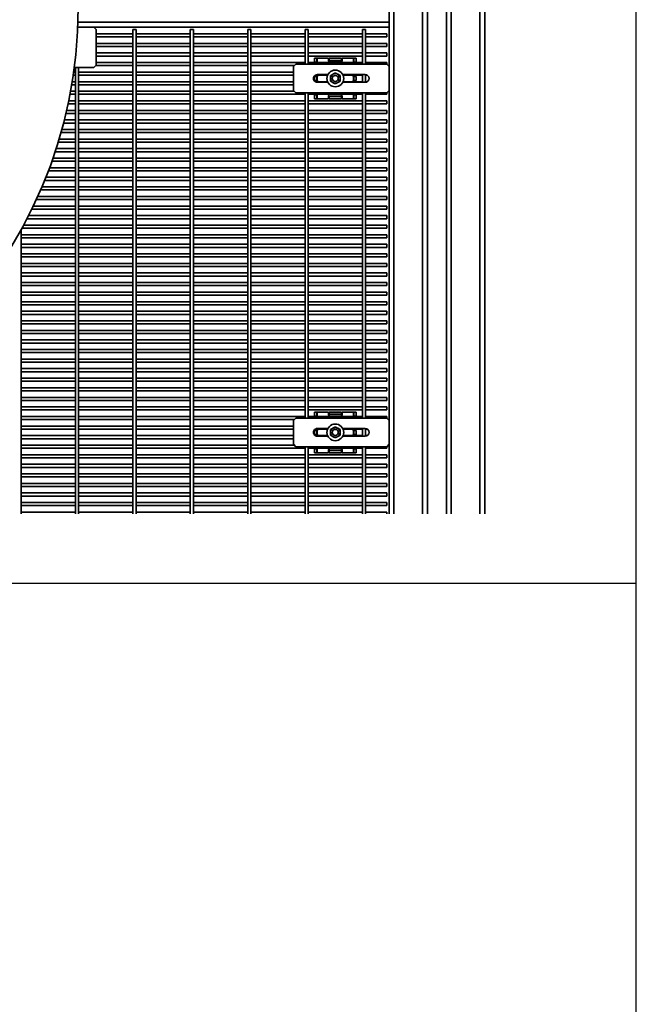
# Model space of a CAD drawing. Units: inches. Extents: x 0.2 to 16.8, y 0.2 to 10.8.
# Drawn here: x 10.5 to 12, y 5.5 to 7.8 of the extents above; entities that cross this region are included whole.
import ezdxf

# ---------------------------------------------------------------- set-up
doc = ezdxf.new("R2010")
doc.units = ezdxf.units.IN
doc.header["$MEASUREMENT"] = 0
doc.linetypes.add('SLD-Solid', pattern=[0])
doc.layers.add('LAYER_1', color=7, linetype='SLD-Solid', lineweight=35)

msp = doc.modelspace()

# ---------------------------------------------------------------- linework, layer by layer
at = {"color": 7, "linetype": 'SLD-Solid', "lineweight": 25}
msp.add_line((11.9818, 2.25), (11.9818, 10.7499), dxfattribs=at)
at = {"color": 7, "linetype": 'SLD-Solid', "lineweight": 35}
for p, q in [((11.4057, 6.6656), (11.4057, 9.0898)), ((11.4739, 6.6656), (11.4739, 9.0898)), ((11.4853, 6.6656), (11.4853, 9.0898)), ((11.5307, 6.6656), (11.5307, 9.0898)), ((11.5421, 6.6656), (11.5421, 9.0898)), ((11.6103, 6.6656), (11.6103, 9.0898)), ((11.6217, 6.6656), (11.6217, 9.0898)), ((11.3944, 7.8333), (11.3944, 7.9014)), ((10.6548, 7.8219), (11.3944, 7.8219)), ((10.6552, 7.8333), (11.3944, 7.8333)), ((10.6984, 7.8162), (10.6927, 7.8219)), ((10.6984, 7.8162), (10.6984, 7.731)), ((10.7856, 7.8162), (10.7856, 6.6656)), ((10.7856, 7.8162), (10.793, 7.8162)), ((10.793, 6.6656), (10.793, 7.8162)), ((10.922, 7.8162), (10.922, 6.6656)), ((10.922, 7.8162), (10.9293, 7.8162)), ((10.9293, 6.6656), (10.9293, 7.8162)), ((11.0583, 7.8162), (11.0583, 6.6656)), ((11.0583, 7.8162), (11.0657, 7.8162)), ((11.0657, 6.6656), (11.0657, 7.8162)), ((11.1947, 7.8162), (11.1947, 7.7338)), ((11.1947, 7.8162), (11.202, 7.8162)), ((11.202, 7.7338), (11.202, 7.8162)), ((11.331, 7.8162), (11.331, 7.7338)), ((11.331, 7.8162), (11.3384, 7.8162)), ((11.3384, 7.7338), (11.3384, 7.8162)), ((11.3944, 7.8219), (11.3944, 7.8333)), ((11.3944, 6.6656), (11.3944, 7.8219)), ((10.7856, 7.8057), (10.6984, 7.8057)), ((10.6984, 7.7983), (10.7856, 7.7983)), ((10.922, 7.8057), (10.793, 7.8057)), ((10.793, 7.7983), (10.922, 7.7983)), ((11.0583, 7.8057), (10.9293, 7.8057)), ((10.9293, 7.7983), (11.0583, 7.7983)), ((11.1947, 7.8057), (11.0657, 7.8057)), ((11.0657, 7.7983), (11.1947, 7.7983)), ((11.331, 7.8057), (11.202, 7.8057)), ((11.202, 7.7983), (11.331, 7.7983)), ((11.3887, 7.8057), (11.3384, 7.8057)), ((11.3384, 7.7983), (11.3887, 7.7983)), ((11.3887, 7.8057), (11.3887, 7.7983)), ((10.7856, 7.783), (10.6984, 7.783)), ((10.6984, 7.7756), (10.7856, 7.7756)), ((10.922, 7.783), (10.793, 7.783)), ((10.793, 7.7756), (10.922, 7.7756)), ((11.0583, 7.783), (10.9293, 7.783)), ((10.9293, 7.7756), (11.0583, 7.7756)), ((11.1947, 7.783), (11.0657, 7.783)), ((11.0657, 7.7756), (11.1947, 7.7756)), ((11.331, 7.783), (11.202, 7.783)), ((11.202, 7.7756), (11.331, 7.7756)), ((11.3887, 7.783), (11.3384, 7.783)), ((11.3384, 7.7756), (11.3887, 7.7756)), ((11.3887, 7.783), (11.3887, 7.7756)), ((10.7856, 7.7602), (10.6984, 7.7602)), ((10.6984, 7.7529), (10.7856, 7.7529)), ((10.922, 7.7602), (10.793, 7.7602)), ((10.793, 7.7529), (10.922, 7.7529)), ((11.0583, 7.7602), (10.9293, 7.7602)), ((10.9293, 7.7529), (11.0583, 7.7529)), ((11.1947, 7.7602), (11.0657, 7.7602)), ((11.0657, 7.7529), (11.1947, 7.7529)), ((11.331, 7.7602), (11.202, 7.7602)), ((11.202, 7.7529), (11.331, 7.7529)), ((11.2173, 7.7386), (11.2173, 7.748)), ((11.2173, 7.748), (11.2227, 7.748)), ((11.2227, 7.7386), (11.2227, 7.748)), ((11.2227, 7.748), (11.2236, 7.748)), ((11.2236, 7.748), (11.2236, 7.7386)), ((11.2504, 7.748), (11.2236, 7.748)), ((11.2504, 7.7409), (11.2504, 7.748)), ((11.2522, 7.7427), (11.2522, 7.748)), ((11.2522, 7.748), (11.2809, 7.748)), ((11.2809, 7.7427), (11.2809, 7.748)), ((11.2826, 7.748), (11.2826, 7.7409)), ((11.3095, 7.748), (11.2826, 7.748)), ((11.3095, 7.7386), (11.3095, 7.748)), ((11.3095, 7.748), (11.3104, 7.748)), ((11.3104, 7.748), (11.3104, 7.7386)), ((11.3104, 7.748), (11.3158, 7.748)), ((11.3158, 7.748), (11.3158, 7.7386)), ((11.3887, 7.7602), (11.3384, 7.7602)), ((11.3384, 7.7529), (11.3887, 7.7529)), ((11.3887, 7.7602), (11.3887, 7.7529)), ((10.6927, 7.7253), (10.6465, 7.7253)), ((10.6492, 7.7253), (10.6492, 6.6656)), ((10.6566, 6.6656), (10.6566, 7.7253)), ((10.6927, 7.7253), (10.6984, 7.731)), ((10.6975, 7.7301), (10.7856, 7.7301)), ((10.7856, 7.7375), (10.6984, 7.7375)), ((10.922, 7.7375), (10.793, 7.7375)), ((10.793, 7.7301), (10.922, 7.7301)), ((11.0583, 7.7375), (10.9293, 7.7375)), ((10.9293, 7.7301), (11.0583, 7.7301)), ((11.1947, 7.7375), (11.0657, 7.7375)), ((11.0657, 7.7301), (11.1691, 7.7301)), ((11.1728, 7.7338), (11.1671, 7.7281)), ((11.1671, 7.6713), (11.1671, 7.7281)), ((11.1728, 7.7338), (11.3887, 7.7338)), ((11.331, 7.7375), (11.202, 7.7375)), ((11.2227, 7.7386), (11.2173, 7.7386)), ((11.2236, 7.7386), (11.2227, 7.7386)), ((11.2236, 7.7386), (11.2245, 7.7386)), ((11.2245, 7.7375), (11.2245, 7.7386)), ((11.2522, 7.7427), (11.2809, 7.7427)), ((11.2522, 7.7418), (11.2522, 7.7427)), ((11.2809, 7.7418), (11.2522, 7.7418)), ((11.2522, 7.7418), (11.2522, 7.7409)), ((11.2809, 7.7427), (11.2809, 7.7418)), ((11.2809, 7.7409), (11.2809, 7.7418)), ((11.3086, 7.7375), (11.3086, 7.7386)), ((11.3086, 7.7386), (11.3095, 7.7386)), ((11.3104, 7.7386), (11.3095, 7.7386)), ((11.3104, 7.7386), (11.3158, 7.7386)), ((11.3887, 7.7375), (11.3384, 7.7375)), ((11.3887, 7.7375), (11.3887, 7.7338)), ((11.3944, 7.7281), (11.3887, 7.7338)), ((10.644, 7.7074), (10.6492, 7.7074)), ((10.6492, 7.7148), (10.645, 7.7148)), ((10.7856, 7.7148), (10.6566, 7.7148)), ((10.6566, 7.7074), (10.7856, 7.7074)), ((10.922, 7.7148), (10.793, 7.7148)), ((10.793, 7.7074), (10.922, 7.7074)), ((11.0583, 7.7148), (10.9293, 7.7148)), ((10.9293, 7.7074), (11.0583, 7.7074)), ((11.1671, 7.7148), (11.0657, 7.7148)), ((11.0657, 7.7074), (11.1671, 7.7074)), ((11.2227, 7.7045), (11.2173, 7.7045)), ((11.2173, 7.695), (11.2173, 7.7045)), ((11.2188, 7.7074), (11.2482, 7.7074)), ((11.2227, 7.695), (11.2227, 7.7045)), ((11.2227, 7.7045), (11.2236, 7.7045)), ((11.2236, 7.7045), (11.2236, 7.695)), ((11.2245, 7.7045), (11.2236, 7.7045)), ((11.2239, 7.709), (11.2489, 7.709)), ((11.2245, 7.7045), (11.2245, 7.7074)), ((11.2552, 7.6997), (11.2552, 7.7063)), ((11.2552, 7.6932), (11.2552, 7.6997)), ((11.2779, 7.6997), (11.2779, 7.7063)), ((11.2779, 7.6932), (11.2779, 7.6997)), ((11.2842, 7.709), (11.3376, 7.709)), ((11.2849, 7.7074), (11.331, 7.7074)), ((11.3086, 7.7074), (11.3086, 7.7045)), ((11.3095, 7.7045), (11.3086, 7.7045)), ((11.3095, 7.695), (11.3095, 7.7045)), ((11.3095, 7.7045), (11.3104, 7.7045)), ((11.3104, 7.7045), (11.3104, 7.695)), ((11.3104, 7.7045), (11.3158, 7.7045)), ((11.3158, 7.7045), (11.3158, 7.695)), ((11.331, 7.709), (11.331, 7.6905)), ((11.3384, 7.6905), (11.3384, 7.7089)), ((11.3384, 7.7074), (11.3427, 7.7074)), ((10.6403, 7.6847), (10.6492, 7.6847)), ((10.6492, 7.692), (10.6416, 7.692)), ((10.7856, 7.692), (10.6566, 7.692)), ((10.6566, 7.6847), (10.7856, 7.6847)), ((10.922, 7.692), (10.793, 7.692)), ((10.793, 7.6847), (10.922, 7.6847)), ((11.0583, 7.692), (10.9293, 7.692)), ((10.9293, 7.6847), (11.0583, 7.6847)), ((11.1671, 7.692), (11.0657, 7.692)), ((11.0657, 7.6847), (11.1671, 7.6847)), ((11.2227, 7.695), (11.2173, 7.695)), ((11.2482, 7.692), (11.2188, 7.692)), ((11.2236, 7.695), (11.2227, 7.695)), ((11.2236, 7.695), (11.2245, 7.695)), ((11.2489, 7.6905), (11.2239, 7.6905)), ((11.2245, 7.692), (11.2245, 7.695)), ((11.3376, 7.6905), (11.2842, 7.6905)), ((11.331, 7.692), (11.2849, 7.692)), ((11.3086, 7.695), (11.3086, 7.692)), ((11.3086, 7.695), (11.3095, 7.695)), ((11.3104, 7.695), (11.3095, 7.695)), ((11.3104, 7.695), (11.3158, 7.695)), ((11.3427, 7.692), (11.3384, 7.692)), ((10.6362, 7.662), (10.6492, 7.662)), ((10.6492, 7.6693), (10.6376, 7.6693)), ((10.7856, 7.6693), (10.6566, 7.6693)), ((10.6566, 7.662), (10.7856, 7.662)), ((10.922, 7.6693), (10.793, 7.6693)), ((10.793, 7.662), (10.922, 7.662)), ((11.0583, 7.6693), (10.9293, 7.6693)), ((10.9293, 7.662), (11.0583, 7.662)), ((11.1691, 7.6693), (11.0657, 7.6693)), ((11.0657, 7.662), (11.1947, 7.662)), ((11.1671, 7.6713), (11.1728, 7.6656)), ((11.3887, 7.6656), (11.1728, 7.6656)), ((11.1947, 7.6656), (11.1947, 6.8929)), ((11.202, 6.8929), (11.202, 7.6656)), ((11.202, 7.662), (11.331, 7.662)), ((11.2227, 7.6609), (11.2173, 7.6609)), ((11.2173, 7.6514), (11.2173, 7.6609)), ((11.2227, 7.6514), (11.2173, 7.6514)), ((11.2227, 7.6514), (11.2227, 7.6609)), ((11.2227, 7.6609), (11.2236, 7.6609)), ((11.2236, 7.6514), (11.2227, 7.6514)), ((11.2236, 7.6609), (11.2236, 7.6514)), ((11.2245, 7.6609), (11.2236, 7.6609)), ((11.2504, 7.6514), (11.2236, 7.6514)), ((11.2245, 7.6609), (11.2245, 7.662)), ((11.2504, 7.6514), (11.2504, 7.6586)), ((11.2522, 7.6586), (11.2522, 7.6577)), ((11.2522, 7.6577), (11.2809, 7.6577)), ((11.2522, 7.6568), (11.2522, 7.6577)), ((11.2522, 7.6568), (11.2522, 7.6514)), ((11.2809, 7.6568), (11.2522, 7.6568)), ((11.2809, 7.6514), (11.2522, 7.6514)), ((11.2809, 7.6577), (11.2809, 7.6586)), ((11.2809, 7.6577), (11.2809, 7.6568)), ((11.2809, 7.6568), (11.2809, 7.6514)), ((11.2826, 7.6586), (11.2826, 7.6514)), ((11.3095, 7.6514), (11.2826, 7.6514)), ((11.3086, 7.662), (11.3086, 7.6609)), ((11.3095, 7.6609), (11.3086, 7.6609)), ((11.3095, 7.6514), (11.3095, 7.6609)), ((11.3095, 7.6609), (11.3104, 7.6609)), ((11.3104, 7.6514), (11.3095, 7.6514)), ((11.3104, 7.6609), (11.3158, 7.6609)), ((11.3104, 7.6609), (11.3104, 7.6514)), ((11.3158, 7.6514), (11.3104, 7.6514)), ((11.3158, 7.6609), (11.3158, 7.6514)), ((11.331, 7.6656), (11.331, 6.8929)), ((11.3384, 6.8929), (11.3384, 7.6656)), ((11.3384, 7.662), (11.3887, 7.662)), ((11.3887, 7.6656), (11.3944, 7.6713)), ((11.3887, 7.6656), (11.3887, 7.662)), ((10.6316, 7.6392), (10.6492, 7.6392)), ((10.6492, 7.6466), (10.6332, 7.6466)), ((10.7856, 7.6466), (10.6566, 7.6466)), ((10.6566, 7.6392), (10.7856, 7.6392)), ((10.922, 7.6466), (10.793, 7.6466)), ((10.793, 7.6392), (10.922, 7.6392)), ((11.0583, 7.6466), (10.9293, 7.6466)), ((10.9293, 7.6392), (11.0583, 7.6392)), ((11.1947, 7.6466), (11.0657, 7.6466)), ((11.0657, 7.6392), (11.1947, 7.6392)), ((11.331, 7.6466), (11.202, 7.6466)), ((11.202, 7.6392), (11.331, 7.6392)), ((11.3887, 7.6466), (11.3384, 7.6466)), ((11.3384, 7.6392), (11.3887, 7.6392)), ((11.3887, 7.6466), (11.3887, 7.6392)), ((10.6265, 7.6165), (10.6492, 7.6165)), ((10.6492, 7.6239), (10.6282, 7.6239)), ((10.7856, 7.6239), (10.6566, 7.6239)), ((10.6566, 7.6165), (10.7856, 7.6165)), ((10.922, 7.6239), (10.793, 7.6239)), ((10.793, 7.6165), (10.922, 7.6165)), ((11.0583, 7.6239), (10.9293, 7.6239)), ((10.9293, 7.6165), (11.0583, 7.6165)), ((11.1947, 7.6239), (11.0657, 7.6239)), ((11.0657, 7.6165), (11.1947, 7.6165)), ((11.331, 7.6239), (11.202, 7.6239)), ((11.202, 7.6165), (11.331, 7.6165)), ((11.3887, 7.6239), (11.3384, 7.6239)), ((11.3384, 7.6165), (11.3887, 7.6165)), ((11.3887, 7.6239), (11.3887, 7.6165)), ((10.6209, 7.5938), (10.6492, 7.5938)), ((10.6492, 7.6011), (10.6228, 7.6011)), ((10.7856, 7.6011), (10.6566, 7.6011)), ((10.6566, 7.5938), (10.7856, 7.5938)), ((10.922, 7.6011), (10.793, 7.6011)), ((10.793, 7.5938), (10.922, 7.5938)), ((11.0583, 7.6011), (10.9293, 7.6011)), ((10.9293, 7.5938), (11.0583, 7.5938)), ((11.1947, 7.6011), (11.0657, 7.6011)), ((11.0657, 7.5938), (11.1947, 7.5938)), ((11.331, 7.6011), (11.202, 7.6011)), ((11.202, 7.5938), (11.331, 7.5938)), ((11.3887, 7.6011), (11.3384, 7.6011)), ((11.3384, 7.5938), (11.3887, 7.5938)), ((11.3887, 7.6011), (11.3887, 7.5938)), ((10.6147, 7.571), (10.6492, 7.571)), ((10.6492, 7.5784), (10.6168, 7.5784)), ((10.7856, 7.5784), (10.6566, 7.5784)), ((10.6566, 7.571), (10.7856, 7.571)), ((10.922, 7.5784), (10.793, 7.5784)), ((10.793, 7.571), (10.922, 7.571)), ((11.0583, 7.5784), (10.9293, 7.5784)), ((10.9293, 7.571), (11.0583, 7.571)), ((11.1947, 7.5784), (11.0657, 7.5784)), ((11.0657, 7.571), (11.1947, 7.571)), ((11.331, 7.5784), (11.202, 7.5784)), ((11.202, 7.571), (11.331, 7.571)), ((11.3887, 7.5784), (11.3384, 7.5784)), ((11.3384, 7.571), (11.3887, 7.571)), ((11.3887, 7.5784), (11.3887, 7.571)), ((10.6492, 7.533), (10.6032, 7.533)), ((10.6081, 7.5483), (10.6492, 7.5483)), ((10.6492, 7.5557), (10.6103, 7.5557)), ((10.7856, 7.5557), (10.6566, 7.5557)), ((10.6566, 7.5483), (10.7856, 7.5483)), ((10.7856, 7.533), (10.6566, 7.533)), ((10.922, 7.5557), (10.793, 7.5557)), ((10.793, 7.5483), (10.922, 7.5483)), ((10.922, 7.533), (10.793, 7.533)), ((11.0583, 7.5557), (10.9293, 7.5557)), ((10.9293, 7.5483), (11.0583, 7.5483)), ((11.0583, 7.533), (10.9293, 7.533)), ((11.1947, 7.5557), (11.0657, 7.5557)), ((11.0657, 7.5483), (11.1947, 7.5483)), ((11.1947, 7.533), (11.0657, 7.533)), ((11.331, 7.5557), (11.202, 7.5557)), ((11.202, 7.5483), (11.331, 7.5483)), ((11.331, 7.533), (11.202, 7.533)), ((11.3887, 7.5557), (11.3384, 7.5557)), ((11.3384, 7.5483), (11.3887, 7.5483)), ((11.3887, 7.533), (11.3384, 7.533)), ((11.3887, 7.5557), (11.3887, 7.5483)), ((11.3887, 7.533), (11.3887, 7.5256)), ((10.6492, 7.5102), (10.5956, 7.5102)), ((10.6008, 7.5256), (10.6492, 7.5256)), ((10.6566, 7.5256), (10.7856, 7.5256)), ((10.7856, 7.5102), (10.6566, 7.5102)), ((10.793, 7.5256), (10.922, 7.5256)), ((10.922, 7.5102), (10.793, 7.5102)), ((10.9293, 7.5256), (11.0583, 7.5256)), ((11.0583, 7.5102), (10.9293, 7.5102)), ((11.0657, 7.5256), (11.1947, 7.5256)), ((11.1947, 7.5102), (11.0657, 7.5102)), ((11.202, 7.5256), (11.331, 7.5256)), ((11.331, 7.5102), (11.202, 7.5102)), ((11.3384, 7.5256), (11.3887, 7.5256)), ((11.3887, 7.5102), (11.3384, 7.5102)), ((11.3887, 7.5102), (11.3887, 7.5029)), ((10.6492, 7.4875), (10.5875, 7.4875)), ((10.5931, 7.5029), (10.6492, 7.5029)), ((10.6566, 7.5029), (10.7856, 7.5029)), ((10.7856, 7.4875), (10.6566, 7.4875)), ((10.793, 7.5029), (10.922, 7.5029)), ((10.922, 7.4875), (10.793, 7.4875)), ((10.9293, 7.5029), (11.0583, 7.5029)), ((11.0583, 7.4875), (10.9293, 7.4875)), ((11.0657, 7.5029), (11.1947, 7.5029)), ((11.1947, 7.4875), (11.0657, 7.4875)), ((11.202, 7.5029), (11.331, 7.5029)), ((11.331, 7.4875), (11.202, 7.4875)), ((11.3384, 7.5029), (11.3887, 7.5029)), ((11.3887, 7.4875), (11.3384, 7.4875)), ((11.3887, 7.4875), (11.3887, 7.4801)), ((10.6492, 7.4648), (10.5788, 7.4648)), ((10.5847, 7.4801), (10.6492, 7.4801)), ((10.6566, 7.4801), (10.7856, 7.4801)), ((10.7856, 7.4648), (10.6566, 7.4648)), ((10.793, 7.4801), (10.922, 7.4801)), ((10.922, 7.4648), (10.793, 7.4648)), ((10.9293, 7.4801), (11.0583, 7.4801)), ((11.0583, 7.4648), (10.9293, 7.4648)), ((11.0657, 7.4801), (11.1947, 7.4801)), ((11.1947, 7.4648), (11.0657, 7.4648)), ((11.202, 7.4801), (11.331, 7.4801)), ((11.331, 7.4648), (11.202, 7.4648)), ((11.3384, 7.4801), (11.3887, 7.4801)), ((11.3887, 7.4648), (11.3384, 7.4648)), ((11.3887, 7.4648), (11.3887, 7.4574)), ((10.6492, 7.442), (10.5694, 7.442)), ((10.5758, 7.4574), (10.6492, 7.4574)), ((10.6566, 7.4574), (10.7856, 7.4574)), ((10.7856, 7.442), (10.6566, 7.442)), ((10.793, 7.4574), (10.922, 7.4574)), ((10.922, 7.442), (10.793, 7.442)), ((10.9293, 7.4574), (11.0583, 7.4574)), ((11.0583, 7.442), (10.9293, 7.442)), ((11.0657, 7.4574), (11.1947, 7.4574)), ((11.1947, 7.442), (11.0657, 7.442)), ((11.202, 7.4574), (11.331, 7.4574)), ((11.331, 7.442), (11.202, 7.442)), ((11.3384, 7.4574), (11.3887, 7.4574)), ((11.3887, 7.442), (11.3384, 7.442)), ((11.3887, 7.442), (11.3887, 7.4347)), ((10.6492, 7.4193), (10.5595, 7.4193)), ((10.5663, 7.4347), (10.6492, 7.4347)), ((10.6566, 7.4347), (10.7856, 7.4347)), ((10.7856, 7.4193), (10.6566, 7.4193)), ((10.793, 7.4347), (10.922, 7.4347)), ((10.922, 7.4193), (10.793, 7.4193)), ((10.9293, 7.4347), (11.0583, 7.4347)), ((11.0583, 7.4193), (10.9293, 7.4193)), ((11.0657, 7.4347), (11.1947, 7.4347)), ((11.1947, 7.4193), (11.0657, 7.4193)), ((11.202, 7.4347), (11.331, 7.4347)), ((11.331, 7.4193), (11.202, 7.4193)), ((11.3384, 7.4347), (11.3887, 7.4347)), ((11.3887, 7.4193), (11.3384, 7.4193)), ((11.3887, 7.4193), (11.3887, 7.412)), ((10.6492, 7.3966), (10.549, 7.3966)), ((10.5562, 7.412), (10.6492, 7.412)), ((10.6566, 7.412), (10.7856, 7.412)), ((10.7856, 7.3966), (10.6566, 7.3966)), ((10.793, 7.412), (10.922, 7.412)), ((10.922, 7.3966), (10.793, 7.3966)), ((10.9293, 7.412), (11.0583, 7.412)), ((11.0583, 7.3966), (10.9293, 7.3966)), ((11.0657, 7.412), (11.1947, 7.412)), ((11.1947, 7.3966), (11.0657, 7.3966)), ((11.202, 7.412), (11.331, 7.412)), ((11.331, 7.3966), (11.202, 7.3966)), ((11.3384, 7.412), (11.3887, 7.412)), ((11.3887, 7.3966), (11.3384, 7.3966)), ((11.3887, 7.3966), (11.3887, 7.3892)), ((10.6492, 7.3739), (10.5378, 7.3739)), ((10.5454, 7.3892), (10.6492, 7.3892)), ((10.6566, 7.3892), (10.7856, 7.3892)), ((10.7856, 7.3739), (10.6566, 7.3739)), ((10.793, 7.3892), (10.922, 7.3892)), ((10.922, 7.3739), (10.793, 7.3739)), ((10.9293, 7.3892), (11.0583, 7.3892)), ((11.0583, 7.3739), (10.9293, 7.3739)), ((11.0657, 7.3892), (11.1947, 7.3892)), ((11.1947, 7.3739), (11.0657, 7.3739)), ((11.202, 7.3892), (11.331, 7.3892)), ((11.331, 7.3739), (11.202, 7.3739)), ((11.3384, 7.3892), (11.3887, 7.3892)), ((11.3887, 7.3739), (11.3384, 7.3739)), ((11.3887, 7.3739), (11.3887, 7.3665)), ((10.6492, 7.3511), (10.5259, 7.3511)), ((10.534, 7.3665), (10.6492, 7.3665)), ((10.6566, 7.3665), (10.7856, 7.3665)), ((10.7856, 7.3511), (10.6566, 7.3511)), ((10.793, 7.3665), (10.922, 7.3665)), ((10.922, 7.3511), (10.793, 7.3511)), ((10.9293, 7.3665), (11.0583, 7.3665)), ((11.0583, 7.3511), (10.9293, 7.3511)), ((11.0657, 7.3665), (11.1947, 7.3665)), ((11.1947, 7.3511), (11.0657, 7.3511)), ((11.202, 7.3665), (11.331, 7.3665)), ((11.331, 7.3511), (11.202, 7.3511)), ((11.3384, 7.3665), (11.3887, 7.3665)), ((11.3887, 7.3511), (11.3384, 7.3511)), ((11.3887, 7.3511), (11.3887, 7.3438)), ((10.5202, 6.6656), (10.5202, 7.3407)), ((10.6492, 7.3284), (10.5202, 7.3284)), ((10.5219, 7.3438), (10.6492, 7.3438)), ((10.6566, 7.3438), (10.7856, 7.3438)), ((10.7856, 7.3284), (10.6566, 7.3284)), ((10.793, 7.3438), (10.922, 7.3438)), ((10.922, 7.3284), (10.793, 7.3284)), ((10.9293, 7.3438), (11.0583, 7.3438)), ((11.0583, 7.3284), (10.9293, 7.3284)), ((11.0657, 7.3438), (11.1947, 7.3438)), ((11.1947, 7.3284), (11.0657, 7.3284)), ((11.202, 7.3438), (11.331, 7.3438)), ((11.331, 7.3284), (11.202, 7.3284)), ((11.3384, 7.3438), (11.3887, 7.3438)), ((11.3887, 7.3284), (11.3384, 7.3284)), ((11.3887, 7.3284), (11.3887, 7.321)), ((10.5202, 7.321), (10.6492, 7.321)), ((10.6492, 7.3057), (10.5202, 7.3057)), ((10.6566, 7.321), (10.7856, 7.321)), ((10.7856, 7.3057), (10.6566, 7.3057)), ((10.793, 7.321), (10.922, 7.321)), ((10.922, 7.3057), (10.793, 7.3057)), ((10.9293, 7.321), (11.0583, 7.321)), ((11.0583, 7.3057), (10.9293, 7.3057)), ((11.0657, 7.321), (11.1947, 7.321)), ((11.1947, 7.3057), (11.0657, 7.3057)), ((11.202, 7.321), (11.331, 7.321)), ((11.331, 7.3057), (11.202, 7.3057)), ((11.3384, 7.321), (11.3887, 7.321)), ((11.3887, 7.3057), (11.3384, 7.3057)), ((11.3887, 7.3057), (11.3887, 7.2983)), ((10.5202, 7.2983), (10.6492, 7.2983)), ((10.6492, 7.283), (10.5202, 7.283)), ((10.5202, 7.2756), (10.6492, 7.2756)), ((10.6566, 7.2983), (10.7856, 7.2983)), ((10.7856, 7.283), (10.6566, 7.283)), ((10.6566, 7.2756), (10.7856, 7.2756)), ((10.793, 7.2983), (10.922, 7.2983)), ((10.922, 7.283), (10.793, 7.283)), ((10.793, 7.2756), (10.922, 7.2756)), ((10.9293, 7.2983), (11.0583, 7.2983)), ((11.0583, 7.283), (10.9293, 7.283)), ((10.9293, 7.2756), (11.0583, 7.2756)), ((11.0657, 7.2983), (11.1947, 7.2983)), ((11.1947, 7.283), (11.0657, 7.283)), ((11.0657, 7.2756), (11.1947, 7.2756)), ((11.202, 7.2983), (11.331, 7.2983)), ((11.331, 7.283), (11.202, 7.283)), ((11.202, 7.2756), (11.331, 7.2756)), ((11.3384, 7.2983), (11.3887, 7.2983)), ((11.3887, 7.283), (11.3384, 7.283)), ((11.3384, 7.2756), (11.3887, 7.2756)), ((11.3887, 7.283), (11.3887, 7.2756)), ((10.6492, 7.2602), (10.5202, 7.2602)), ((10.5202, 7.2529), (10.6492, 7.2529)), ((10.7856, 7.2602), (10.6566, 7.2602)), ((10.6566, 7.2529), (10.7856, 7.2529)), ((10.922, 7.2602), (10.793, 7.2602)), ((10.793, 7.2529), (10.922, 7.2529)), ((11.0583, 7.2602), (10.9293, 7.2602)), ((10.9293, 7.2529), (11.0583, 7.2529)), ((11.1947, 7.2602), (11.0657, 7.2602)), ((11.0657, 7.2529), (11.1947, 7.2529)), ((11.331, 7.2602), (11.202, 7.2602)), ((11.202, 7.2529), (11.331, 7.2529)), ((11.3887, 7.2602), (11.3384, 7.2602)), ((11.3384, 7.2529), (11.3887, 7.2529)), ((11.3887, 7.2602), (11.3887, 7.2529)), ((10.6492, 7.2375), (10.5202, 7.2375)), ((10.5202, 7.2301), (10.6492, 7.2301)), ((10.7856, 7.2375), (10.6566, 7.2375)), ((10.6566, 7.2301), (10.7856, 7.2301)), ((10.922, 7.2375), (10.793, 7.2375)), ((10.793, 7.2301), (10.922, 7.2301)), ((11.0583, 7.2375), (10.9293, 7.2375)), ((10.9293, 7.2301), (11.0583, 7.2301)), ((11.1947, 7.2375), (11.0657, 7.2375)), ((11.0657, 7.2301), (11.1947, 7.2301)), ((11.331, 7.2375), (11.202, 7.2375)), ((11.202, 7.2301), (11.331, 7.2301)), ((11.3887, 7.2375), (11.3384, 7.2375)), ((11.3384, 7.2301), (11.3887, 7.2301)), ((11.3887, 7.2375), (11.3887, 7.2301)), ((10.6492, 7.2148), (10.5202, 7.2148)), ((10.5202, 7.2074), (10.6492, 7.2074)), ((10.7856, 7.2148), (10.6566, 7.2148)), ((10.6566, 7.2074), (10.7856, 7.2074)), ((10.922, 7.2148), (10.793, 7.2148)), ((10.793, 7.2074), (10.922, 7.2074)), ((11.0583, 7.2148), (10.9293, 7.2148)), ((10.9293, 7.2074), (11.0583, 7.2074)), ((11.1947, 7.2148), (11.0657, 7.2148)), ((11.0657, 7.2074), (11.1947, 7.2074)), ((11.331, 7.2148), (11.202, 7.2148)), ((11.202, 7.2074), (11.331, 7.2074)), ((11.3887, 7.2148), (11.3384, 7.2148)), ((11.3384, 7.2074), (11.3887, 7.2074)), ((11.3887, 7.2148), (11.3887, 7.2074)), ((10.6492, 7.192), (10.5202, 7.192)), ((10.5202, 7.1847), (10.6492, 7.1847)), ((10.7856, 7.192), (10.6566, 7.192)), ((10.6566, 7.1847), (10.7856, 7.1847)), ((10.922, 7.192), (10.793, 7.192)), ((10.793, 7.1847), (10.922, 7.1847)), ((11.0583, 7.192), (10.9293, 7.192)), ((10.9293, 7.1847), (11.0583, 7.1847)), ((11.1947, 7.192), (11.0657, 7.192)), ((11.0657, 7.1847), (11.1947, 7.1847)), ((11.331, 7.192), (11.202, 7.192)), ((11.202, 7.1847), (11.331, 7.1847)), ((11.3887, 7.192), (11.3384, 7.192)), ((11.3384, 7.1847), (11.3887, 7.1847)), ((11.3887, 7.192), (11.3887, 7.1847)), ((10.6492, 7.1693), (10.5202, 7.1693)), ((10.5202, 7.162), (10.6492, 7.162)), ((10.7856, 7.1693), (10.6566, 7.1693)), ((10.6566, 7.162), (10.7856, 7.162)), ((10.922, 7.1693), (10.793, 7.1693)), ((10.793, 7.162), (10.922, 7.162)), ((11.0583, 7.1693), (10.9293, 7.1693)), ((10.9293, 7.162), (11.0583, 7.162)), ((11.1947, 7.1693), (11.0657, 7.1693)), ((11.0657, 7.162), (11.1947, 7.162)), ((11.331, 7.1693), (11.202, 7.1693)), ((11.202, 7.162), (11.331, 7.162)), ((11.3887, 7.1693), (11.3384, 7.1693)), ((11.3384, 7.162), (11.3887, 7.162)), ((11.3887, 7.1693), (11.3887, 7.162)), ((10.6492, 7.1466), (10.5202, 7.1466)), ((10.5202, 7.1392), (10.6492, 7.1392)), ((10.7856, 7.1466), (10.6566, 7.1466)), ((10.6566, 7.1392), (10.7856, 7.1392)), ((10.922, 7.1466), (10.793, 7.1466)), ((10.793, 7.1392), (10.922, 7.1392)), ((11.0583, 7.1466), (10.9293, 7.1466)), ((10.9293, 7.1392), (11.0583, 7.1392)), ((11.1947, 7.1466), (11.0657, 7.1466)), ((11.0657, 7.1392), (11.1947, 7.1392)), ((11.331, 7.1466), (11.202, 7.1466)), ((11.202, 7.1392), (11.331, 7.1392)), ((11.3887, 7.1466), (11.3384, 7.1466)), ((11.3384, 7.1392), (11.3887, 7.1392)), ((11.3887, 7.1466), (11.3887, 7.1392)), ((10.6492, 7.1239), (10.5202, 7.1239)), ((10.5202, 7.1165), (10.6492, 7.1165)), ((10.7856, 7.1239), (10.6566, 7.1239)), ((10.6566, 7.1165), (10.7856, 7.1165)), ((10.922, 7.1239), (10.793, 7.1239)), ((10.793, 7.1165), (10.922, 7.1165)), ((11.0583, 7.1239), (10.9293, 7.1239)), ((10.9293, 7.1165), (11.0583, 7.1165)), ((11.1947, 7.1239), (11.0657, 7.1239)), ((11.0657, 7.1165), (11.1947, 7.1165)), ((11.331, 7.1239), (11.202, 7.1239)), ((11.202, 7.1165), (11.331, 7.1165)), ((11.3887, 7.1239), (11.3384, 7.1239)), ((11.3384, 7.1165), (11.3887, 7.1165)), ((11.3887, 7.1239), (11.3887, 7.1165)), ((10.6492, 7.1011), (10.5202, 7.1011)), ((10.5202, 7.0938), (10.6492, 7.0938)), ((10.7856, 7.1011), (10.6566, 7.1011)), ((10.6566, 7.0938), (10.7856, 7.0938)), ((10.922, 7.1011), (10.793, 7.1011)), ((10.793, 7.0938), (10.922, 7.0938)), ((11.0583, 7.1011), (10.9293, 7.1011)), ((10.9293, 7.0938), (11.0583, 7.0938)), ((11.1947, 7.1011), (11.0657, 7.1011)), ((11.0657, 7.0938), (11.1947, 7.0938)), ((11.331, 7.1011), (11.202, 7.1011)), ((11.202, 7.0938), (11.331, 7.0938)), ((11.3887, 7.1011), (11.3384, 7.1011)), ((11.3384, 7.0938), (11.3887, 7.0938)), ((11.3887, 7.1011), (11.3887, 7.0938)), ((10.6492, 7.0784), (10.5202, 7.0784)), ((10.5202, 7.071), (10.6492, 7.071)), ((10.7856, 7.0784), (10.6566, 7.0784)), ((10.6566, 7.071), (10.7856, 7.071)), ((10.922, 7.0784), (10.793, 7.0784)), ((10.793, 7.071), (10.922, 7.071)), ((11.0583, 7.0784), (10.9293, 7.0784)), ((10.9293, 7.071), (11.0583, 7.071)), ((11.1947, 7.0784), (11.0657, 7.0784)), ((11.0657, 7.071), (11.1947, 7.071)), ((11.331, 7.0784), (11.202, 7.0784)), ((11.202, 7.071), (11.331, 7.071)), ((11.3887, 7.0784), (11.3384, 7.0784)), ((11.3384, 7.071), (11.3887, 7.071)), ((11.3887, 7.0784), (11.3887, 7.071)), ((10.6492, 7.0557), (10.5202, 7.0557)), ((10.5202, 7.0483), (10.6492, 7.0483)), ((10.7856, 7.0557), (10.6566, 7.0557)), ((10.6566, 7.0483), (10.7856, 7.0483)), ((10.922, 7.0557), (10.793, 7.0557)), ((10.793, 7.0483), (10.922, 7.0483)), ((11.0583, 7.0557), (10.9293, 7.0557)), ((10.9293, 7.0483), (11.0583, 7.0483)), ((11.1947, 7.0557), (11.0657, 7.0557)), ((11.0657, 7.0483), (11.1947, 7.0483)), ((11.331, 7.0557), (11.202, 7.0557)), ((11.202, 7.0483), (11.331, 7.0483)), ((11.3887, 7.0557), (11.3384, 7.0557)), ((11.3384, 7.0483), (11.3887, 7.0483)), ((11.3887, 7.0557), (11.3887, 7.0483)), ((10.6492, 7.033), (10.5202, 7.033)), ((10.5202, 7.0256), (10.6492, 7.0256)), ((10.7856, 7.033), (10.6566, 7.033)), ((10.6566, 7.0256), (10.7856, 7.0256)), ((10.922, 7.033), (10.793, 7.033)), ((10.793, 7.0256), (10.922, 7.0256)), ((11.0583, 7.033), (10.9293, 7.033)), ((10.9293, 7.0256), (11.0583, 7.0256)), ((11.1947, 7.033), (11.0657, 7.033)), ((11.0657, 7.0256), (11.1947, 7.0256)), ((11.331, 7.033), (11.202, 7.033)), ((11.202, 7.0256), (11.331, 7.0256)), ((11.3887, 7.033), (11.3384, 7.033)), ((11.3384, 7.0256), (11.3887, 7.0256)), ((11.3887, 7.033), (11.3887, 7.0256)), ((10.6492, 7.0102), (10.5202, 7.0102)), ((10.5202, 7.0029), (10.6492, 7.0029)), ((10.7856, 7.0102), (10.6566, 7.0102)), ((10.6566, 7.0029), (10.7856, 7.0029)), ((10.922, 7.0102), (10.793, 7.0102)), ((10.793, 7.0029), (10.922, 7.0029)), ((11.0583, 7.0102), (10.9293, 7.0102)), ((10.9293, 7.0029), (11.0583, 7.0029)), ((11.1947, 7.0102), (11.0657, 7.0102)), ((11.0657, 7.0029), (11.1947, 7.0029)), ((11.331, 7.0102), (11.202, 7.0102)), ((11.202, 7.0029), (11.331, 7.0029)), ((11.3887, 7.0102), (11.3384, 7.0102)), ((11.3384, 7.0029), (11.3887, 7.0029)), ((11.3887, 7.0102), (11.3887, 7.0029)), ((10.6492, 6.9875), (10.5202, 6.9875)), ((10.5202, 6.9801), (10.6492, 6.9801)), ((10.7856, 6.9875), (10.6566, 6.9875)), ((10.6566, 6.9801), (10.7856, 6.9801)), ((10.922, 6.9875), (10.793, 6.9875)), ((10.793, 6.9801), (10.922, 6.9801)), ((11.0583, 6.9875), (10.9293, 6.9875)), ((10.9293, 6.9801), (11.0583, 6.9801)), ((11.1947, 6.9875), (11.0657, 6.9875)), ((11.0657, 6.9801), (11.1947, 6.9801)), ((11.331, 6.9875), (11.202, 6.9875)), ((11.202, 6.9801), (11.331, 6.9801)), ((11.3887, 6.9875), (11.3384, 6.9875)), ((11.3384, 6.9801), (11.3887, 6.9801)), ((11.3887, 6.9875), (11.3887, 6.9801)), ((10.6492, 6.9648), (10.5202, 6.9648)), ((10.5202, 6.9574), (10.6492, 6.9574)), ((10.7856, 6.9648), (10.6566, 6.9648)), ((10.6566, 6.9574), (10.7856, 6.9574)), ((10.922, 6.9648), (10.793, 6.9648)), ((10.793, 6.9574), (10.922, 6.9574)), ((11.0583, 6.9648), (10.9293, 6.9648)), ((10.9293, 6.9574), (11.0583, 6.9574)), ((11.1947, 6.9648), (11.0657, 6.9648)), ((11.0657, 6.9574), (11.1947, 6.9574)), ((11.331, 6.9648), (11.202, 6.9648)), ((11.202, 6.9574), (11.331, 6.9574)), ((11.3887, 6.9648), (11.3384, 6.9648)), ((11.3384, 6.9574), (11.3887, 6.9574)), ((11.3887, 6.9648), (11.3887, 6.9574)), ((10.6492, 6.942), (10.5202, 6.942)), ((10.5202, 6.9347), (10.6492, 6.9347)), ((10.7856, 6.942), (10.6566, 6.942)), ((10.6566, 6.9347), (10.7856, 6.9347)), ((10.922, 6.942), (10.793, 6.942)), ((10.793, 6.9347), (10.922, 6.9347)), ((11.0583, 6.942), (10.9293, 6.942)), ((10.9293, 6.9347), (11.0583, 6.9347)), ((11.1947, 6.942), (11.0657, 6.942)), ((11.0657, 6.9347), (11.1947, 6.9347)), ((11.331, 6.942), (11.202, 6.942)), ((11.202, 6.9347), (11.331, 6.9347)), ((11.3887, 6.942), (11.3384, 6.942)), ((11.3384, 6.9347), (11.3887, 6.9347)), ((11.3887, 6.942), (11.3887, 6.9347)), ((10.6492, 6.9193), (10.5202, 6.9193)), ((10.5202, 6.912), (10.6492, 6.912)), ((10.7856, 6.9193), (10.6566, 6.9193)), ((10.6566, 6.912), (10.7856, 6.912)), ((10.922, 6.9193), (10.793, 6.9193)), ((10.793, 6.912), (10.922, 6.912)), ((11.0583, 6.9193), (10.9293, 6.9193)), ((10.9293, 6.912), (11.0583, 6.912)), ((11.1947, 6.9193), (11.0657, 6.9193)), ((11.0657, 6.912), (11.1947, 6.912)), ((11.331, 6.9193), (11.202, 6.9193)), ((11.202, 6.912), (11.331, 6.912)), ((11.2173, 6.9071), (11.2227, 6.9071)), ((11.2173, 6.8977), (11.2173, 6.9071)), ((11.2227, 6.8977), (11.2227, 6.9071)), ((11.2227, 6.9071), (11.2236, 6.9071)), ((11.2236, 6.9071), (11.2236, 6.8977)), ((11.2504, 6.9071), (11.2236, 6.9071)), ((11.2504, 6.9), (11.2504, 6.9071)), ((11.2522, 6.9018), (11.2522, 6.9071)), ((11.2522, 6.9071), (11.2809, 6.9071)), ((11.2522, 6.9018), (11.2809, 6.9018)), ((11.2522, 6.9009), (11.2522, 6.9018)), ((11.2809, 6.9009), (11.2522, 6.9009)), ((11.2522, 6.9009), (11.2522, 6.9)), ((11.2809, 6.9018), (11.2809, 6.9071)), ((11.2809, 6.9018), (11.2809, 6.9009)), ((11.2809, 6.9), (11.2809, 6.9009)), ((11.2826, 6.9071), (11.2826, 6.9)), ((11.3095, 6.9071), (11.2826, 6.9071)), ((11.3095, 6.8977), (11.3095, 6.9071)), ((11.3095, 6.9071), (11.3104, 6.9071)), ((11.3104, 6.9071), (11.3104, 6.8977)), ((11.3104, 6.9071), (11.3158, 6.9071)), ((11.3158, 6.9071), (11.3158, 6.8977)), ((11.3887, 6.9193), (11.3384, 6.9193)), ((11.3384, 6.912), (11.3887, 6.912)), ((11.3887, 6.9193), (11.3887, 6.912)), ((10.6492, 6.8966), (10.5202, 6.8966)), ((10.5202, 6.8892), (10.6492, 6.8892)), ((10.7856, 6.8966), (10.6566, 6.8966)), ((10.6566, 6.8892), (10.7856, 6.8892)), ((10.922, 6.8966), (10.793, 6.8966)), ((10.793, 6.8892), (10.922, 6.8892)), ((11.0583, 6.8966), (10.9293, 6.8966)), ((10.9293, 6.8892), (11.0583, 6.8892)), ((11.1947, 6.8966), (11.0657, 6.8966)), ((11.0657, 6.8892), (11.1691, 6.8892)), ((11.1728, 6.8929), (11.1671, 6.8872)), ((11.1671, 6.8304), (11.1671, 6.8872)), ((11.1728, 6.8929), (11.3887, 6.8929)), ((11.331, 6.8966), (11.202, 6.8966)), ((11.2227, 6.8977), (11.2173, 6.8977)), ((11.2236, 6.8977), (11.2227, 6.8977)), ((11.2236, 6.8977), (11.2245, 6.8977)), ((11.2245, 6.8966), (11.2245, 6.8977)), ((11.3086, 6.8966), (11.3086, 6.8977)), ((11.3086, 6.8977), (11.3095, 6.8977)), ((11.3104, 6.8977), (11.3095, 6.8977)), ((11.3104, 6.8977), (11.3158, 6.8977)), ((11.3887, 6.8966), (11.3384, 6.8966)), ((11.3887, 6.8966), (11.3887, 6.8929)), ((11.3944, 6.8872), (11.3887, 6.8929)), ((10.6492, 6.8739), (10.5202, 6.8739)), ((10.5202, 6.8665), (10.6492, 6.8665)), ((10.7856, 6.8739), (10.6566, 6.8739)), ((10.6566, 6.8665), (10.7856, 6.8665)), ((10.922, 6.8739), (10.793, 6.8739)), ((10.793, 6.8665), (10.922, 6.8665)), ((11.0583, 6.8739), (10.9293, 6.8739)), ((10.9293, 6.8665), (11.0583, 6.8665)), ((11.1671, 6.8739), (11.0657, 6.8739)), ((11.0657, 6.8665), (11.1671, 6.8665)), ((11.2227, 6.8636), (11.2173, 6.8636)), ((11.2173, 6.8541), (11.2173, 6.8636)), ((11.2227, 6.8541), (11.2173, 6.8541)), ((11.2188, 6.8665), (11.2482, 6.8665)), ((11.2227, 6.8541), (11.2227, 6.8636)), ((11.2227, 6.8636), (11.2236, 6.8636)), ((11.2236, 6.8541), (11.2227, 6.8541)), ((11.2236, 6.8636), (11.2236, 6.8541)), ((11.2245, 6.8636), (11.2236, 6.8636)), ((11.2236, 6.8541), (11.2245, 6.8541)), ((11.2239, 6.868), (11.2489, 6.868)), ((11.2245, 6.8636), (11.2245, 6.8665)), ((11.2245, 6.8511), (11.2245, 6.8541)), ((11.2552, 6.8588), (11.2552, 6.8654)), ((11.2552, 6.8523), (11.2552, 6.8588)), ((11.2779, 6.8588), (11.2779, 6.8654)), ((11.2779, 6.8523), (11.2779, 6.8588)), ((11.2842, 6.868), (11.3376, 6.868)), ((11.2849, 6.8665), (11.331, 6.8665)), ((11.3086, 6.8665), (11.3086, 6.8636)), ((11.3095, 6.8636), (11.3086, 6.8636)), ((11.3086, 6.8541), (11.3086, 6.8511)), ((11.3086, 6.8541), (11.3095, 6.8541)), ((11.3095, 6.8541), (11.3095, 6.8636)), ((11.3095, 6.8636), (11.3104, 6.8636)), ((11.3104, 6.8541), (11.3095, 6.8541)), ((11.3104, 6.8636), (11.3104, 6.8541)), ((11.3104, 6.8636), (11.3158, 6.8636)), ((11.3104, 6.8541), (11.3158, 6.8541)), ((11.3158, 6.8636), (11.3158, 6.8541)), ((11.331, 6.868), (11.331, 6.8496)), ((11.3384, 6.8496), (11.3384, 6.868)), ((11.3384, 6.8665), (11.3427, 6.8665)), ((10.6492, 6.8511), (10.5202, 6.8511)), ((10.5202, 6.8438), (10.6492, 6.8438)), ((10.7856, 6.8511), (10.6566, 6.8511)), ((10.6566, 6.8438), (10.7856, 6.8438)), ((10.922, 6.8511), (10.793, 6.8511)), ((10.793, 6.8438), (10.922, 6.8438)), ((11.0583, 6.8511), (10.9293, 6.8511)), ((10.9293, 6.8438), (11.0583, 6.8438)), ((11.1671, 6.8511), (11.0657, 6.8511)), ((11.0657, 6.8438), (11.1671, 6.8438)), ((11.2482, 6.8511), (11.2188, 6.8511)), ((11.2489, 6.8496), (11.2239, 6.8496)), ((11.3376, 6.8496), (11.2842, 6.8496)), ((11.331, 6.8511), (11.2849, 6.8511)), ((11.3427, 6.8511), (11.3384, 6.8511)), ((10.6492, 6.8284), (10.5202, 6.8284)), ((10.5202, 6.821), (10.6492, 6.821)), ((10.7856, 6.8284), (10.6566, 6.8284)), ((10.6566, 6.821), (10.7856, 6.821)), ((10.922, 6.8284), (10.793, 6.8284)), ((10.793, 6.821), (10.922, 6.821)), ((11.0583, 6.8284), (10.9293, 6.8284)), ((10.9293, 6.821), (11.0583, 6.821)), ((11.1691, 6.8284), (11.0657, 6.8284)), ((11.0657, 6.821), (11.1947, 6.821)), ((11.1671, 6.8304), (11.1728, 6.8247)), ((11.3887, 6.8247), (11.1728, 6.8247)), ((11.1947, 6.8247), (11.1947, 6.6656)), ((11.202, 6.6656), (11.202, 6.8247)), ((11.202, 6.821), (11.331, 6.821)), ((11.2173, 6.8105), (11.2173, 6.82)), ((11.2227, 6.82), (11.2173, 6.82)), ((11.2227, 6.8105), (11.2173, 6.8105)), ((11.2227, 6.8105), (11.2227, 6.82)), ((11.2227, 6.82), (11.2236, 6.82)), ((11.2236, 6.8105), (11.2227, 6.8105)), ((11.2236, 6.82), (11.2236, 6.8105)), ((11.2245, 6.82), (11.2236, 6.82)), ((11.2504, 6.8105), (11.2236, 6.8105)), ((11.2245, 6.82), (11.2245, 6.821)), ((11.2504, 6.8105), (11.2504, 6.8177)), ((11.2522, 6.8177), (11.2522, 6.8168)), ((11.2522, 6.8168), (11.2809, 6.8168)), ((11.2522, 6.8159), (11.2522, 6.8168)), ((11.2809, 6.8159), (11.2522, 6.8159)), ((11.2522, 6.8159), (11.2522, 6.8105)), ((11.2809, 6.8105), (11.2522, 6.8105)), ((11.2809, 6.8168), (11.2809, 6.8177)), ((11.2809, 6.8168), (11.2809, 6.8159)), ((11.2809, 6.8159), (11.2809, 6.8105)), ((11.2826, 6.8177), (11.2826, 6.8105)), ((11.3095, 6.8105), (11.2826, 6.8105)), ((11.3086, 6.821), (11.3086, 6.82)), ((11.3095, 6.82), (11.3086, 6.82)), ((11.3095, 6.8105), (11.3095, 6.82)), ((11.3095, 6.82), (11.3104, 6.82)), ((11.3104, 6.8105), (11.3095, 6.8105)), ((11.3104, 6.82), (11.3158, 6.82)), ((11.3104, 6.82), (11.3104, 6.8105)), ((11.3158, 6.8105), (11.3104, 6.8105)), ((11.3158, 6.82), (11.3158, 6.8105)), ((11.331, 6.8247), (11.331, 6.6656)), ((11.3384, 6.6656), (11.3384, 6.8247)), ((11.3384, 6.821), (11.3887, 6.821)), ((11.3887, 6.8247), (11.3944, 6.8304)), ((11.3887, 6.8247), (11.3887, 6.821)), ((10.6492, 6.8057), (10.5202, 6.8057)), ((10.5202, 6.7983), (10.6492, 6.7983)), ((10.7856, 6.8057), (10.6566, 6.8057)), ((10.6566, 6.7983), (10.7856, 6.7983)), ((10.922, 6.8057), (10.793, 6.8057)), ((10.793, 6.7983), (10.922, 6.7983)), ((11.0583, 6.8057), (10.9293, 6.8057)), ((10.9293, 6.7983), (11.0583, 6.7983)), ((11.1947, 6.8057), (11.0657, 6.8057)), ((11.0657, 6.7983), (11.1947, 6.7983)), ((11.331, 6.8057), (11.202, 6.8057)), ((11.202, 6.7983), (11.331, 6.7983)), ((11.3887, 6.8057), (11.3384, 6.8057)), ((11.3384, 6.7983), (11.3887, 6.7983)), ((11.3887, 6.8057), (11.3887, 6.7983)), ((10.6492, 6.783), (10.5202, 6.783)), ((10.5202, 6.7756), (10.6492, 6.7756)), ((10.7856, 6.783), (10.6566, 6.783)), ((10.6566, 6.7756), (10.7856, 6.7756)), ((10.922, 6.783), (10.793, 6.783)), ((10.793, 6.7756), (10.922, 6.7756)), ((11.0583, 6.783), (10.9293, 6.783)), ((10.9293, 6.7756), (11.0583, 6.7756)), ((11.1947, 6.783), (11.0657, 6.783)), ((11.0657, 6.7756), (11.1947, 6.7756)), ((11.331, 6.783), (11.202, 6.783)), ((11.202, 6.7756), (11.331, 6.7756)), ((11.3887, 6.783), (11.3384, 6.783)), ((11.3384, 6.7756), (11.3887, 6.7756)), ((11.3887, 6.783), (11.3887, 6.7756)), ((10.6492, 6.7602), (10.5202, 6.7602)), ((10.5202, 6.7529), (10.6492, 6.7529)), ((10.6492, 6.7375), (10.5202, 6.7375)), ((10.7856, 6.7602), (10.6566, 6.7602)), ((10.6566, 6.7529), (10.7856, 6.7529)), ((10.7856, 6.7375), (10.6566, 6.7375)), ((10.922, 6.7602), (10.793, 6.7602)), ((10.793, 6.7529), (10.922, 6.7529)), ((10.922, 6.7375), (10.793, 6.7375)), ((11.0583, 6.7602), (10.9293, 6.7602)), ((10.9293, 6.7529), (11.0583, 6.7529)), ((11.0583, 6.7375), (10.9293, 6.7375)), ((11.1947, 6.7602), (11.0657, 6.7602)), ((11.0657, 6.7529), (11.1947, 6.7529)), ((11.1947, 6.7375), (11.0657, 6.7375)), ((11.331, 6.7602), (11.202, 6.7602)), ((11.202, 6.7529), (11.331, 6.7529)), ((11.331, 6.7375), (11.202, 6.7375)), ((11.3887, 6.7602), (11.3384, 6.7602)), ((11.3384, 6.7529), (11.3887, 6.7529)), ((11.3887, 6.7375), (11.3384, 6.7375)), ((11.3887, 6.7602), (11.3887, 6.7529)), ((11.3887, 6.7375), (11.3887, 6.7301)), ((10.5202, 6.7301), (10.6492, 6.7301)), ((10.6492, 6.7148), (10.5202, 6.7148)), ((10.6566, 6.7301), (10.7856, 6.7301)), ((10.7856, 6.7148), (10.6566, 6.7148)), ((10.793, 6.7301), (10.922, 6.7301)), ((10.922, 6.7148), (10.793, 6.7148)), ((10.9293, 6.7301), (11.0583, 6.7301)), ((11.0583, 6.7148), (10.9293, 6.7148)), ((11.0657, 6.7301), (11.1947, 6.7301)), ((11.1947, 6.7148), (11.0657, 6.7148)), ((11.202, 6.7301), (11.331, 6.7301)), ((11.331, 6.7148), (11.202, 6.7148)), ((11.3384, 6.7301), (11.3887, 6.7301)), ((11.3887, 6.7148), (11.3384, 6.7148)), ((11.3887, 6.7148), (11.3887, 6.7074)), ((10.5202, 6.7074), (10.6492, 6.7074)), ((10.6492, 6.692), (10.5202, 6.692)), ((10.6566, 6.7074), (10.7856, 6.7074)), ((10.7856, 6.692), (10.6566, 6.692)), ((10.793, 6.7074), (10.922, 6.7074)), ((10.922, 6.692), (10.793, 6.692)), ((10.9293, 6.7074), (11.0583, 6.7074)), ((11.0583, 6.692), (10.9293, 6.692)), ((11.0657, 6.7074), (11.1947, 6.7074)), ((11.1947, 6.692), (11.0657, 6.692)), ((11.202, 6.7074), (11.331, 6.7074)), ((11.331, 6.692), (11.202, 6.692)), ((11.3384, 6.7074), (11.3887, 6.7074)), ((11.3887, 6.692), (11.3384, 6.692)), ((11.3887, 6.692), (11.3887, 6.6847)), ((10.5202, 6.6847), (10.6492, 6.6847)), ((10.6492, 6.6693), (10.5202, 6.6693)), ((10.6566, 6.6847), (10.7856, 6.6847)), ((10.7856, 6.6693), (10.6566, 6.6693)), ((10.793, 6.6847), (10.922, 6.6847)), ((10.922, 6.6693), (10.793, 6.6693)), ((10.9293, 6.6847), (11.0583, 6.6847)), ((11.0583, 6.6693), (10.9293, 6.6693)), ((11.0657, 6.6847), (11.1947, 6.6847)), ((11.1947, 6.6693), (11.0657, 6.6693)), ((11.202, 6.6847), (11.331, 6.6847)), ((11.331, 6.6693), (11.202, 6.6693)), ((11.3384, 6.6847), (11.3887, 6.6847)), ((11.3887, 6.6693), (11.3384, 6.6693)), ((11.3887, 6.6693), (11.3887, 6.6656))]:
    msp.add_line(p, q, dxfattribs=at)
at = {"color": 7, "linetype": 'SLD-Solid', "lineweight": 35, "flags": 128}
for points in [[(11.2609, 7.7096), (11.2652, 7.7121), (11.2665, 7.7129)], [(11.2722, 7.7096), (11.2765, 7.7071), (11.2779, 7.7063)], [(11.2609, 7.6899), (11.2566, 7.6924), (11.2552, 7.6932)], [(11.2722, 7.6899), (11.2679, 7.6874), (11.2665, 7.6866)], [(11.2609, 6.8687), (11.2652, 6.8712), (11.2665, 6.8719)], [(11.2722, 6.8687), (11.2765, 6.8662), (11.2779, 6.8654)], [(11.2609, 6.849), (11.2566, 6.8515), (11.2552, 6.8523)], [(11.2722, 6.849), (11.2679, 6.8465), (11.2665, 6.8457)]]:
    msp.add_lwpolyline(points, dxfattribs=at)
at = {"color": 7, "linetype": 'SLD-Solid', "lineweight": 35}
for centre, radius in [((11.2665, 7.6997), 0.0199), ((11.2665, 7.6997), 0.0071), ((11.2665, 6.8588), 0.0199), ((11.2665, 6.8588), 0.0071)]:
    msp.add_circle(centre, radius, dxfattribs=at)
for centre, radius, start, end in [((9.5648, 7.8673), 1.0909, 270, 90), ((11.2513, 7.7409), 0.000895, 179.9932, 0.0068), ((11.2818, 7.7409), 0.000895, 179.9932, 0.0068), ((11.2239, 7.6997), 0.00923, 89.9964, 270.0036), ((11.2665, 7.6997), 0.0114, 119.9934, 180.0024), ((11.2665, 7.6997), 0.0114, 179.997, 240.0066), ((11.2665, 7.6997), 0.0114, 60.0002, 119.9998), ((11.2665, 7.6997), 0.0114, 359.9997, 59.997), ((11.2665, 7.6997), 0.0114, 300.003, 0.0008), ((11.3376, 7.6997), 0.00923, 270.0017, 89.9983), ((11.2665, 7.6997), 0.0114, 240.0002, 299.9998), ((11.2513, 7.6586), 0.000895, 360, 180), ((11.2818, 7.6586), 0.000895, 360, 180), ((11.2513, 6.9), 0.000895, 179.9966, 0.0034), ((11.2818, 6.9), 0.000895, 179.9966, 0.0034), ((11.2239, 6.8588), 0.00923, 89.9964, 270.0036), ((11.2665, 6.8588), 0.0114, 119.9934, 180.0027), ((11.2665, 6.8588), 0.0114, 179.9973, 240.0066), ((11.2665, 6.8588), 0.0114, 60.0002, 119.9998), ((11.2665, 6.8588), 0.0114, 359.9995, 59.997), ((11.2665, 6.8588), 0.0114, 300.003, 0.0005), ((11.3376, 6.8588), 0.00923, 270.0017, 89.9983), ((11.2665, 6.8588), 0.0114, 240.0002, 299.9998), ((11.2513, 6.8177), 0.000895, 359.9966, 180.0034), ((11.2818, 6.8177), 0.000895, 359.9966, 180.0034)]:
    msp.add_arc(centre, radius, start, end, dxfattribs=at)
for points, knots in [([(11.2552, 7.7063), (11.256, 7.7068), (11.2576, 7.7077), (11.2595, 7.7088), (11.2606, 7.7094), (11.2609, 7.7096)], [0, 0, 0, 0, 0.419568, 0.866358, 1, 1, 1, 1]), ([(11.2665, 7.7129), (11.2673, 7.7124), (11.269, 7.7114), (11.2709, 7.7104), (11.272, 7.7097), (11.2722, 7.7096)], [0, 0, 0, 0, 0.419568, 0.866358, 1, 1, 1, 1]), ([(11.2665, 7.6866), (11.2657, 7.6871), (11.2641, 7.688), (11.2622, 7.6891), (11.2611, 7.6897), (11.2609, 7.6899)], [0, 0, 0, 0, 0.41951, 0.866463, 1, 1, 1, 1]), ([(11.2779, 7.6932), (11.2771, 7.6927), (11.2755, 7.6918), (11.2736, 7.6907), (11.2725, 7.69), (11.2722, 7.6899)], [0, 0, 0, 0, 0.419507, 0.866456, 1, 1, 1, 1]), ([(11.2552, 6.8654), (11.256, 6.8658), (11.2576, 6.8668), (11.2595, 6.8679), (11.2606, 6.8685), (11.2609, 6.8687)], [0, 0, 0, 0, 0.4195699, 0.8663581, 1, 1, 1, 1]), ([(11.2665, 6.8719), (11.2673, 6.8715), (11.269, 6.8705), (11.2709, 6.8694), (11.272, 6.8688), (11.2722, 6.8687)], [0, 0, 0, 0, 0.4195716, 0.8663616, 1, 1, 1, 1]), ([(11.2665, 6.8457), (11.2657, 6.8462), (11.2641, 6.8471), (11.2622, 6.8482), (11.2611, 6.8488), (11.2609, 6.849)], [0, 0, 0, 0, 0.4195062, 0.8664592, 1, 1, 1, 1]), ([(11.2779, 6.8523), (11.2771, 6.8518), (11.2755, 6.8509), (11.2736, 6.8498), (11.2725, 6.8491), (11.2722, 6.849)], [0, 0, 0, 0, 0.4195045, 0.8664557, 1, 1, 1, 1])]:
    msp.add_open_spline(points, degree=3, knots=knots, dxfattribs=at)
at = {"layer": 'LAYER_1', "linetype": 'SLD-Solid', "lineweight": 25}
msp.add_line((11.9818, 6.5), (6.116, 6.5), dxfattribs=at)

doc.saveas('drawing.dxf')
